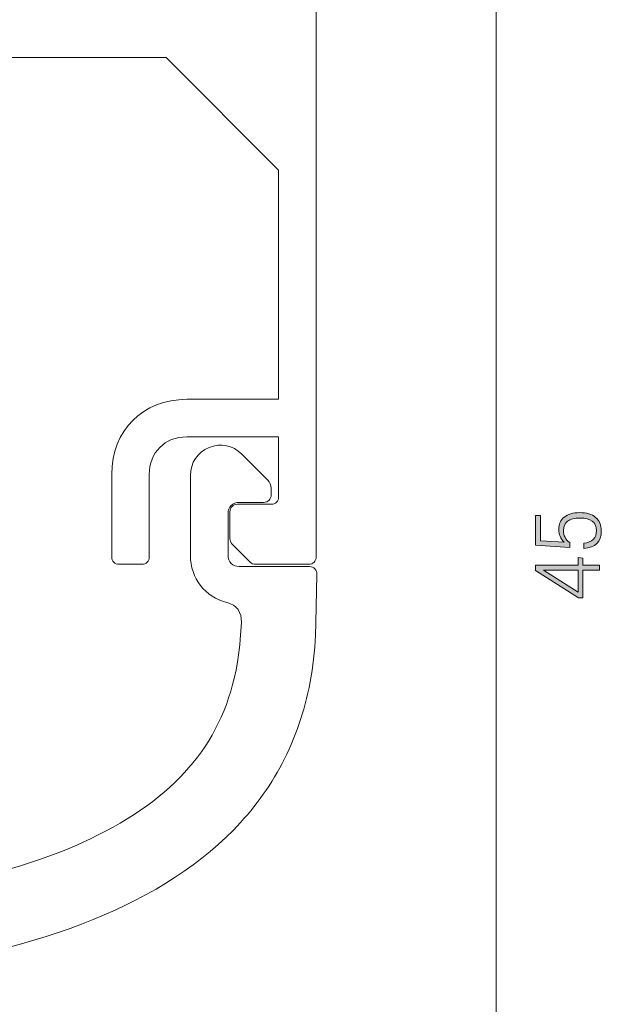
# Model space of a CAD drawing. Units: millimetres. Extents: x 2.9 to 84.9, y -89.7 to -2.
# Drawn here: x 52.5 to 68, y -56.2 to -30.1 of the extents above; entities that cross this region are included whole.
import ezdxf

# ---------------------------------------------------------------- set-up
doc = ezdxf.new("R2010")
doc.units = ezdxf.units.MM
doc.header["$MEASUREMENT"] = 0
doc.layers.add('CS', color=7, linetype='Continuous', lineweight=0)

# ---------------------------------------------------------------- blocks, each defined once
blk = doc.blocks.new('Block_5')
at = {"layer": 'CS', "true_color": 0x333333, "transparency": 33554687}
h = blk.add_hatch(color=250, dxfattribs=at)
h.dxf.hatch_style = 2
edge = h.paths.add_edge_path()
edge.add_spline(control_points=[(67.402, -43.297), (67.26, -43.297), (67.152, -43.325), (67.077, -43.38), (67.002, -43.435), (66.965, -43.516), (66.965, -43.623), (66.965, -43.76), (67.021, -43.868), (67.133, -43.949), (67.133, -43.949), (67.133, -44.075), (67.133, -44.075), (67.133, -44.075), (66.222, -44.021), (66.222, -44.021), (66.222, -44.021), (66.222, -43.228), (66.222, -43.228), (66.222, -43.228), (66.353, -43.228), (66.353, -43.228), (66.353, -43.228), (66.353, -43.9), (66.353, -43.9), (66.353, -43.9), (66.984, -43.937), (66.984, -43.937), (66.889, -43.843), (66.841, -43.73), (66.841, -43.599), (66.841, -43.457), (66.89, -43.347), (66.987, -43.269), (67.084, -43.191), (67.221, -43.152), (67.397, -43.152), (67.58, -43.152), (67.721, -43.194), (67.822, -43.279), (67.922, -43.363), (67.972, -43.482), (67.972, -43.636), (67.972, -43.927), (67.817, -44.082), (67.506, -44.102), (67.506, -44.102), (67.506, -43.964), (67.506, -43.964), (67.731, -43.939), (67.844, -43.828), (67.844, -43.631), (67.844, -43.408), (67.696, -43.297), (67.402, -43.297)], knot_values=[0, 0, 0, 0, 1, 1, 1, 2, 2, 2, 3, 3, 3, 4, 4, 4, 5, 5, 5, 6, 6, 6, 7, 7, 7, 8, 8, 8, 9, 9, 9, 10, 10, 10, 11, 11, 11, 12, 12, 12, 13, 13, 13, 14, 14, 14, 15, 15, 15, 16, 16, 16, 17, 17, 17, 18, 18, 18, 18], degree=3, periodic=0)
h = blk.add_hatch(color=250, dxfattribs=at)
h.dxf.hatch_style = 2
edge = h.paths.add_edge_path()
edge.add_spline(control_points=[(66.439, -44.685), (66.439, -44.685), (67.357, -45.263), (67.357, -45.263), (67.357, -45.263), (67.357, -44.685), (67.357, -44.685), (67.357, -44.685), (66.439, -44.685), (66.439, -44.685)], knot_values=[0, 0, 0, 0, 1, 1, 1, 2, 2, 2, 3, 3, 3, 3], degree=3, periodic=0)
edge = h.paths.add_edge_path()
edge.add_spline(control_points=[(67.478, -44.685), (67.478, -44.685), (67.478, -45.414), (67.478, -45.414), (67.478, -45.414), (67.365, -45.414), (67.365, -45.414), (67.365, -45.414), (66.222, -44.69), (66.222, -44.69), (66.222, -44.69), (66.222, -44.547), (66.222, -44.547), (66.222, -44.547), (67.357, -44.547), (67.357, -44.547), (67.357, -44.547), (67.357, -44.342), (67.357, -44.342), (67.357, -44.342), (67.478, -44.364), (67.478, -44.364), (67.478, -44.364), (67.478, -44.547), (67.478, -44.547), (67.478, -44.547), (67.928, -44.547), (67.928, -44.547), (67.928, -44.547), (67.928, -44.685), (67.928, -44.685), (67.928, -44.685), (67.478, -44.685), (67.478, -44.685)], knot_values=[0, 0, 0, 0, 1, 1, 1, 2, 2, 2, 3, 3, 3, 4, 4, 4, 5, 5, 5, 6, 6, 6, 7, 7, 7, 8, 8, 8, 9, 9, 9, 10, 10, 10, 11, 11, 11, 11], degree=3, periodic=0)
at = {"layer": 'CS'}
for points, knots in [([(67.402, -43.297), (67.26, -43.297), (67.152, -43.325), (67.077, -43.38), (67.002, -43.435), (66.965, -43.516), (66.965, -43.623), (66.965, -43.76), (67.021, -43.868), (67.133, -43.949), (67.133, -43.949), (67.133, -44.075), (67.133, -44.075), (67.133, -44.075), (66.222, -44.021), (66.222, -44.021), (66.222, -44.021), (66.222, -43.228), (66.222, -43.228), (66.222, -43.228), (66.353, -43.228), (66.353, -43.228), (66.353, -43.228), (66.353, -43.9), (66.353, -43.9), (66.353, -43.9), (66.984, -43.937), (66.984, -43.937), (66.889, -43.843), (66.841, -43.73), (66.841, -43.599), (66.841, -43.457), (66.89, -43.347), (66.987, -43.269), (67.084, -43.191), (67.221, -43.152), (67.397, -43.152), (67.58, -43.152), (67.721, -43.194), (67.822, -43.279), (67.922, -43.363), (67.972, -43.482), (67.972, -43.636), (67.972, -43.927), (67.817, -44.082), (67.506, -44.102), (67.506, -44.102), (67.506, -43.964), (67.506, -43.964), (67.731, -43.939), (67.844, -43.828), (67.844, -43.631), (67.844, -43.408), (67.696, -43.297), (67.402, -43.297)], [0, 0, 0, 0, 1, 1, 1, 2, 2, 2, 3, 3, 3, 4, 4, 4, 5, 5, 5, 6, 6, 6, 7, 7, 7, 8, 8, 8, 9, 9, 9, 10, 10, 10, 11, 11, 11, 12, 12, 12, 13, 13, 13, 14, 14, 14, 15, 15, 15, 16, 16, 16, 17, 17, 17, 18, 18, 18, 18]), ([(67.478, -44.685), (67.478, -44.685), (67.478, -45.414), (67.478, -45.414), (67.478, -45.414), (67.365, -45.414), (67.365, -45.414), (67.365, -45.414), (66.222, -44.69), (66.222, -44.69), (66.222, -44.69), (66.222, -44.547), (66.222, -44.547), (66.222, -44.547), (67.357, -44.547), (67.357, -44.547), (67.357, -44.547), (67.357, -44.342), (67.357, -44.342), (67.357, -44.342), (67.478, -44.364), (67.478, -44.364), (67.478, -44.364), (67.478, -44.547), (67.478, -44.547), (67.478, -44.547), (67.928, -44.547), (67.928, -44.547), (67.928, -44.547), (67.928, -44.685), (67.928, -44.685), (67.928, -44.685), (67.478, -44.685), (67.478, -44.685)], [0, 0, 0, 0, 1, 1, 1, 2, 2, 2, 3, 3, 3, 4, 4, 4, 5, 5, 5, 6, 6, 6, 7, 7, 7, 8, 8, 8, 9, 9, 9, 10, 10, 10, 11, 11, 11, 11]), ([(66.439, -44.685), (66.439, -44.685), (67.357, -45.263), (67.357, -45.263), (67.357, -45.263), (67.357, -44.685), (67.357, -44.685), (67.357, -44.685), (66.439, -44.685), (66.439, -44.685)], [0, 0, 0, 0, 1, 1, 1, 2, 2, 2, 3, 3, 3, 3])]:
    blk.add_open_spline(points, degree=3, knots=knots, dxfattribs=at)
blk = doc.blocks.new('Block_4')
at = {"layer": 'CS'}
blk.add_blockref('Block_5', (0, 0), dxfattribs=at)

msp = doc.modelspace()

# ---------------------------------------------------------------- linework, layer by layer
at = {"layer": 'CS', "color": 250, "lineweight": 18, "true_color": 0x333333}
for p, q in [((59.106, -42.291), (58.412, -41.596)), ((54.955, -44.326), (54.955, -42.136)), ((55.952, -42.136), (55.952, -44.326)), ((57.049, -42.16), (57.049, -44.285)), ((59.194, -42.681), (59.194, -42.502)), ((58.346, -42.88), (58.994, -42.88)), ((58.097, -43.845), (58.097, -43.13)), ((58.296, -42.93), (59.194, -42.93)), ((58.047, -44.285), (58.047, -43.179)), ((58.637, -44.468), (58.155, -43.986)), ((55.753, -44.526), (55.154, -44.526)), ((60.213, -44.588), (58.345, -44.585)), ((60.191, -44.526), (58.778, -44.526)), ((60.386, -46.085), (60.412, -44.792)), ((58.401, -46.06), (58.368, -46.526)), ((60.375, -46.411), (60.386, -46.085)), ((58.368, -46.526), (58.357, -46.661)), ((60.353, -46.731), (60.375, -46.411)), ((58.342, -46.796), (58.325, -46.931)), ((58.357, -46.661), (58.342, -46.796)), ((60.321, -47.044), (60.353, -46.731)), ((58.325, -46.931), (58.295, -47.13)), ((60.28, -47.351), (60.321, -47.044)), ((58.26, -47.328), (58.218, -47.525)), ((58.295, -47.13), (58.26, -47.328)), ((60.229, -47.65), (60.28, -47.351)), ((58.218, -47.525), (58.17, -47.721)), ((58.17, -47.721), (58.119, -47.9)), ((60.169, -47.943), (60.2, -47.798)), ((60.2, -47.798), (60.229, -47.65)), ((58.063, -48.078), (58.002, -48.254)), ((58.119, -47.9), (58.063, -48.078)), ((60.098, -48.23), (60.135, -48.088)), ((60.135, -48.088), (60.169, -47.943)), ((58.002, -48.254), (57.934, -48.427)), ((60.019, -48.51), (60.06, -48.371)), ((60.06, -48.371), (60.098, -48.23)), ((57.864, -48.59), (57.789, -48.751)), ((57.934, -48.427), (57.864, -48.59)), ((59.93, -48.784), (59.976, -48.648)), ((59.976, -48.648), (60.019, -48.51)), ((57.709, -48.909), (57.623, -49.065)), ((57.789, -48.751), (57.709, -48.909)), ((59.833, -49.051), (59.883, -48.918)), ((59.883, -48.918), (59.93, -48.784)), ((57.623, -49.065), (57.533, -49.216)), ((59.726, -49.312), (59.78, -49.182)), ((59.78, -49.182), (59.833, -49.051)), ((57.438, -49.363), (57.338, -49.508)), ((57.533, -49.216), (57.438, -49.363)), ((59.61, -49.567), (59.669, -49.44)), ((59.669, -49.44), (59.726, -49.312)), ((57.234, -49.649), (57.123, -49.791)), ((57.338, -49.508), (57.234, -49.649)), ((59.486, -49.815), (59.549, -49.692)), ((59.549, -49.692), (59.61, -49.567)), ((57.007, -49.928), (56.887, -50.062)), ((57.123, -49.791), (57.007, -49.928)), ((59.353, -50.058), (59.42, -49.937)), ((59.42, -49.937), (59.486, -49.815)), ((56.763, -50.193), (56.629, -50.325)), ((56.887, -50.062), (56.763, -50.193)), ((59.211, -50.294), (59.283, -50.177)), ((59.283, -50.177), (59.353, -50.058)), ((56.491, -50.454), (56.349, -50.579)), ((56.629, -50.325), (56.491, -50.454)), ((59.061, -50.524), (59.137, -50.41)), ((59.137, -50.41), (59.211, -50.294)), ((56.204, -50.7), (56.045, -50.825)), ((56.349, -50.579), (56.204, -50.7)), ((58.82, -50.859), (58.903, -50.749)), ((58.903, -50.749), (58.983, -50.637)), ((58.983, -50.637), (59.061, -50.524)), ((55.884, -50.945), (55.719, -51.061)), ((56.045, -50.825), (55.884, -50.945)), ((58.65, -51.075), (58.736, -50.967)), ((58.736, -50.967), (58.82, -50.859)), ((55.551, -51.174), (55.369, -51.29)), ((55.719, -51.061), (55.551, -51.174)), ((58.379, -51.387), (58.471, -51.284)), ((58.471, -51.284), (58.561, -51.18)), ((58.561, -51.18), (58.65, -51.075)), ((54.995, -51.509), (54.805, -51.612)), ((55.183, -51.401), (54.995, -51.509)), ((55.369, -51.29), (55.183, -51.401)), ((58.188, -51.589), (58.379, -51.387)), ((54.598, -51.719), (54.389, -51.821)), ((54.805, -51.612), (54.598, -51.719)), ((57.783, -51.975), (57.989, -51.784)), ((57.989, -51.784), (58.188, -51.589)), ((53.964, -52.013), (53.734, -52.109)), ((54.177, -51.919), (53.964, -52.013)), ((54.389, -51.821), (54.177, -51.919)), ((57.57, -52.159), (57.783, -51.975)), ((53.502, -52.202), (53.034, -52.374)), ((53.734, -52.109), (53.502, -52.202)), ((57.349, -52.338), (57.57, -52.159)), ((52.528, -52.541), (52.017, -52.693)), ((53.034, -52.374), (52.528, -52.541)), ((56.885, -52.681), (57.12, -52.512)), ((57.12, -52.512), (57.349, -52.338)), ((56.392, -53.002), (56.642, -52.844)), ((56.642, -52.844), (56.885, -52.681)), ((56.135, -53.155), (56.392, -53.002)), ((55.602, -53.446), (55.872, -53.303)), ((55.872, -53.303), (56.135, -53.155)), ((55.042, -53.717), (55.325, -53.584)), ((55.325, -53.584), (55.602, -53.446)), ((54.457, -53.969), (54.753, -53.845)), ((54.753, -53.845), (55.042, -53.717)), ((53.848, -54.202), (54.155, -54.088)), ((54.155, -54.088), (54.457, -53.969)), ((52.559, -54.613), (53.215, -54.417)), ((53.215, -54.417), (53.534, -54.311)), ((53.534, -54.311), (53.848, -54.202)), ((51.882, -54.793), (52.559, -54.613))]:
    msp.add_line(p, q, dxfattribs=at)
for points in [[(53.068, -23.421), (54.406, -22.083), (59.393, -22.083), (60.391, -23.081), (60.391, -44.326)], [(63.173, -21.993), (65.173, -21.993), (65.173, -66.993), (63.173, -66.993)], [(56.95, -40.141), (59.393, -40.141), (59.393, -34.053), (56.401, -31.06), (40.441, -31.06), (39.942, -30.562), (39.444, -31.06), (26.377, -31.06), (24.383, -33.055), (24.383, -46.934)], [(59.393, -42.731), (59.393, -41.139), (56.95, -41.139)]]:
    msp.add_lwpolyline(points, dxfattribs=at)
for points in [[(54.955, -42.136), (54.955, -40.968), (55.781, -40.141), (56.95, -40.141)], [(56.95, -41.139), (56.365, -41.139), (55.952, -41.552), (55.952, -42.136)], [(59.194, -42.502), (59.194, -42.422), (59.163, -42.348), (59.106, -42.291)], [(58.047, -43.179), (58.047, -43.004), (58.171, -42.88), (58.346, -42.88)], [(58.994, -42.88), (59.111, -42.88), (59.194, -42.798), (59.194, -42.681)], [(59.194, -42.93), (59.311, -42.93), (59.393, -42.847), (59.393, -42.731)], [(58.097, -43.13), (58.097, -43.013), (58.179, -42.93), (58.296, -42.93)], [(58.155, -43.986), (58.117, -43.948), (58.097, -43.898), (58.097, -43.845)], [(55.154, -44.526), (55.037, -44.526), (54.955, -44.443), (54.955, -44.326)], [(55.952, -44.326), (55.952, -44.443), (55.87, -44.526), (55.753, -44.526)], [(57.049, -44.285), (57.049, -44.903), (57.428, -45.39), (58.026, -45.542)], [(58.345, -44.585), (58.17, -44.584), (58.047, -44.46), (58.047, -44.285)], [(58.778, -44.526), (58.724, -44.526), (58.675, -44.505), (58.637, -44.468)], [(60.391, -44.326), (60.391, -44.443), (60.308, -44.526), (60.191, -44.526)], [(58.026, -45.542), (58.271, -45.604), (58.419, -45.809), (58.401, -46.06)]]:
    msp.add_open_spline(points, degree=3, dxfattribs=at)
for points in [[(58.412, -41.596), (58.176, -41.361), (57.85, -41.296), (57.542, -41.423), (57.234, -41.551), (57.049, -41.827), (57.049, -42.16)], [(60.412, -44.792), (60.413, -44.737), (60.393, -44.687), (60.356, -44.648), (60.318, -44.609), (60.268, -44.588), (60.213, -44.588)]]:
    msp.add_open_spline(points, degree=3, knots=[0, 0, 0, 0, 1, 1, 1, 2, 2, 2, 2], dxfattribs=at)

# ---------------------------------------------------------------- block references
at = {"layer": 'CS'}
msp.add_blockref('Block_4', (0, 0), dxfattribs=at)

doc.saveas('drawing.dxf')
